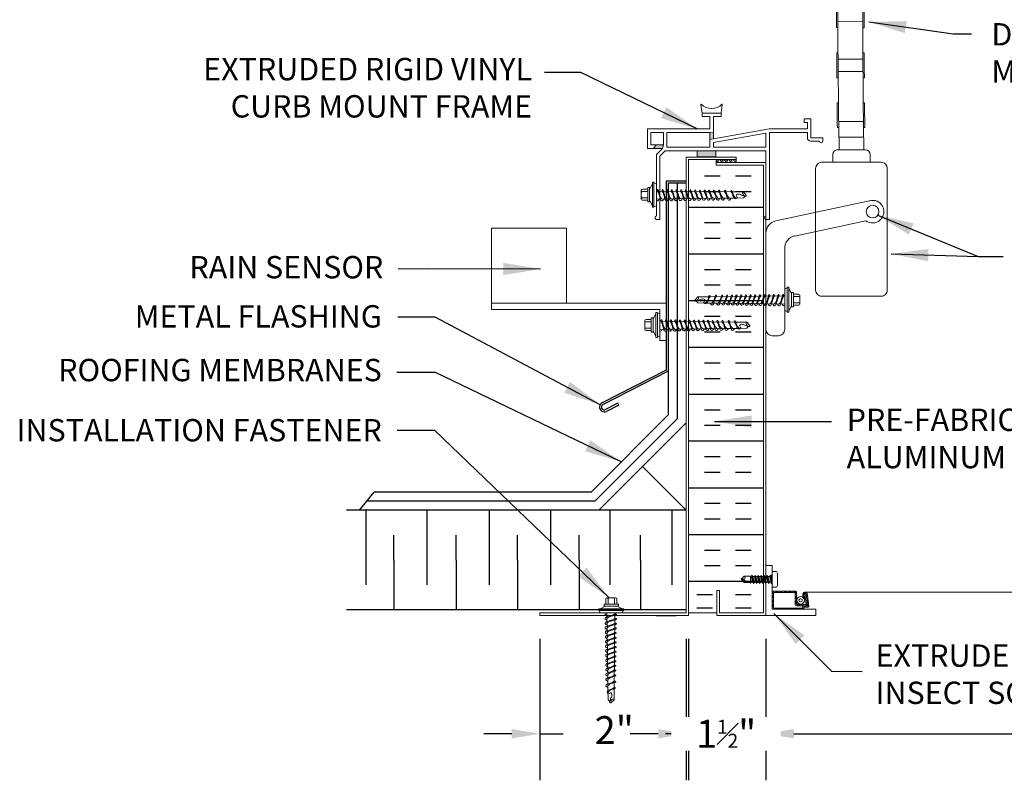
# Model space of a CAD drawing. Units: millimetres. Extents: x 269.2 to 312.7, y -304 to -287.1.
# Drawn here: x 269.2 to 282.5, y -304 to -293.8 of the extents above; entities that cross this region are included whole.
import ezdxf

# ---------------------------------------------------------------- set-up
doc = ezdxf.new("R2010")
doc.units = ezdxf.units.MM
doc.layers.add('DETAIL TEXT', color=7, linetype='Continuous')
doc.styles.get("Standard").update_dxf_attribs({"font": 'swissl.ttf'})
doc.dimstyles.new('Imperial', dxfattribs={"dimscale": 0.5, "dimtxt": 0.75, "dimasz": 0.75, "dimexe": 1.25, "dimexo": 0.625, "dimgap": 1, "dimtad": 0, "dimtih": 1, "dimtoh": 1, "dimlunit": 5, "dimtxsty": 'Standard', "dimcen": 0.75, "dimclrd": 8, "dimclre": 8, "dimclrt": 256, "dimadec": 0, "dimazin": 0, "dimtfac": 1, "dimtmove": 0, "dimatfit": 3, "dimfxl": 1, "dimfrac": 1, "dimarcsym": 0})

# ---------------------------------------------------------------- blocks, each defined once
blk = doc.blocks.new('A$C7E330825')
at = {"lineweight": 9}
for p, q in [((2.166, 2.301), (0.261, 2.71)), ((1.791, 1.998), (0.363, 2.305)), ((2.364, 0.125), (2.364, 2.057)), ((1.989, 0.125), (1.989, 1.754)), ((2.114, 0), (2.239, 0))]:
    blk.add_line(p, q, dxfattribs=at)
blk.add_circle((0.227, 2.486), 0.127, dxfattribs=at)
for centre, radius, start, end in [((0.227, 2.486), 0.227, 74.3726, 306.9098), ((2.114, 2.057), 0.25, 0, 77.881), ((1.739, 1.754), 0.25, 0, 77.881), ((2.114, 0.125), 0.125, 180, 270), ((2.239, 0.125), 0.125, 270, 0)]:
    blk.add_arc(centre, radius, start, end, dxfattribs=at)
blk = doc.blocks.new('A$C092A365A')
at = {"lineweight": 9}
for p, q in [((0.172, 0.372), (0.224, 0.475)), ((0.224, 0.475), (0.224, 0.502)), ((0.224, 0.502), (0.255, 0.502)), ((0.224, 0.475), (0.224, 0.251)), ((0.255, 0.502), (0.255, 0.251)), ((0.255, 0.491), (0.305, 0.471)), ((0.305, 0.031), (0.305, 0.471)), ((0, 0.251), (0, 0.338)), ((0, 0.251), (0, 0.164)), ((0.027, 0.362), (0.13, 0.362)), ((0.13, 0.313), (0.027, 0.313)), ((0.13, 0.362), (0.13, 0.393)), ((0.13, 0.393), (0.169, 0.393)), ((0.13, 0.362), (0.13, 0.251)), ((0.13, 0.14), (0.13, 0.251)), ((0.169, 0.393), (0.169, 0.372)), ((0.169, 0.372), (0.172, 0.372)), ((0.169, 0.372), (0.169, 0.251)), ((0.169, 0.13), (0.169, 0.251)), ((0.224, 0.027), (0.224, 0.251)), ((0.255, 0), (0.255, 0.251)), ((1.825, 0.309), (0.305, 0.325)), ((2.048, 0.307), (1.825, 0.309)), ((0.13, 0.189), (0.027, 0.189)), ((0.027, 0.14), (0.13, 0.14)), ((0.13, 0.14), (0.13, 0.109)), ((0.13, 0.109), (0.169, 0.109)), ((0.169, 0.109), (0.169, 0.13)), ((0.169, 0.13), (0.172, 0.13)), ((0.172, 0.13), (0.224, 0.027)), ((0.224, 0.027), (0.224, 0)), ((0.224, 0), (0.255, 0)), ((0.255, 0.011), (0.305, 0.031))]:
    blk.add_line(p, q, dxfattribs=at)
for points in [[(0.027, 0.313, -0.313332), (0, 0.331, -1.922145)], [(0.027, 0.313, 0.313332), (0, 0.295, 1.922145)], [(0.027, 0.189, -0.313332), (0, 0.207, -1.922145)], [(0.324, 0.325, -0.115718), (0.327, 0.344, -0.14839), (0.334, 0.354, -0.356152), (0.343, 0.353, -0.078587), (0.352, 0.324, 0.01731), (0.372, 0.251, 0.074404), (0.396, 0.188, 0.227621), (0.433, 0.162, 1.666293)], [(0.45, 0.163, -0.159388), (0.424, 0.129, -0.310028), (0.398, 0.132, -0.15009), (0.38, 0.161, 0.025557), (0.359, 0.251, 0.101059), (0.324, 0.325, 0.308227)], [(0.417, 0.325, -0.115718), (0.42, 0.344, -0.14839), (0.427, 0.354, -0.356152), (0.436, 0.353, -0.078587), (0.446, 0.324, 0.01731), (0.466, 0.251, 0.074404), (0.49, 0.188, 0.21505), (0.522, 0.164, 0.19345)], [(0.545, 0.164, -0.148706), (0.517, 0.129, -0.310028), (0.492, 0.132, -0.15009), (0.474, 0.161, 0.025557), (0.452, 0.251, 0.101059), (0.417, 0.325, 0.308227)], [(0.511, 0.325, -0.115718), (0.513, 0.344, -0.14839), (0.521, 0.354, -0.356152), (0.529, 0.353, -0.078587), (0.539, 0.324, 0.01731), (0.559, 0.251, 0.074404), (0.583, 0.188, 0.232567), (0.613, 0.165, 0.19345)], [(0.639, 0.166, -0.14166), (0.611, 0.129, -0.310028), (0.585, 0.132, -0.15009), (0.567, 0.161, 0.025557), (0.545, 0.251, 0.101059), (0.511, 0.325, 0.308227)], [(0.604, 0.321, -0.115718), (0.607, 0.341, -0.14839), (0.614, 0.35, -0.356152), (0.623, 0.35, -0.078587), (0.632, 0.321, 0.018106), (0.653, 0.251, 0.074404), (0.676, 0.188, 0.205937), (0.708, 0.167, 0.19345)], [(0.73, 0.167, -0.156453), (0.704, 0.133, -0.310028), (0.678, 0.136, -0.16704), (0.66, 0.161, 0.025557), (0.639, 0.251, 0.105098), (0.604, 0.321, 0.308227)], [(0.697, 0.32, -0.115718), (0.7, 0.34, -0.14839), (0.707, 0.349, -0.356152), (0.716, 0.349, -0.078587), (0.726, 0.32, 0.018383), (0.746, 0.251, 0.082534), (0.77, 0.189, 0.234777), (0.801, 0.169, 0.19345)], [(0.824, 0.169, -0.156453), (0.797, 0.134, -0.310028), (0.772, 0.138, -0.15009), (0.754, 0.167, 0.027188), (0.732, 0.251, 0.106484), (0.697, 0.32, 0.308227)], [(0.791, 0.319, -0.115718), (0.793, 0.339, -0.14839), (0.801, 0.348, -0.356152), (0.809, 0.347, -0.078587), (0.819, 0.319, 0.018668), (0.839, 0.251, 0.083412), (0.863, 0.189, 0.243364), (0.895, 0.17, 0.19345)], [(0.917, 0.171, -0.156453), (0.891, 0.136, -0.310028), (0.865, 0.139, -0.15009), (0.847, 0.168, 0.027678), (0.825, 0.251, 0.107901), (0.791, 0.319, 0.308227)], [(0.884, 0.318, -0.115718), (0.887, 0.337, -0.14839), (0.894, 0.347, -0.356152), (0.903, 0.346, -0.078587), (0.912, 0.317, 0.018961), (0.933, 0.251, 0.087192), (0.956, 0.19, 0.260522), (0.988, 0.172, 0.19345)], [(1.01, 0.172, -0.156453), (0.984, 0.138, -0.310028), (0.958, 0.141, -0.15009), (0.94, 0.17, 0.028185), (0.919, 0.251, 0.109351), (0.884, 0.318, 0.308227)], [(0.977, 0.317, -0.115718), (0.98, 0.336, -0.14839), (0.987, 0.346, -0.356152), (0.996, 0.345, -0.078587), (1.006, 0.316, 0.019263), (1.026, 0.251, 0.093436), (1.05, 0.191, 0.284813), (1.081, 0.173, 0.19345)], [(1.104, 0.174, -0.156453), (1.077, 0.139, -0.310028), (1.052, 0.142, -0.15009), (1.034, 0.172, 0.02871), (1.012, 0.251, 0.110835), (0.977, 0.317, 0.308227)], [(1.071, 0.315, -0.115718), (1.073, 0.335, -0.14839), (1.081, 0.345, -0.356152), (1.089, 0.344, -0.078587), (1.099, 0.315, 0.019574), (1.119, 0.251, 0.094785), (1.143, 0.191, 0.296032), (1.175, 0.175, 0.19345)], [(1.197, 0.175, -0.156453), (1.171, 0.141, -0.310028), (1.145, 0.144, -0.15009), (1.127, 0.173, 0.029254), (1.105, 0.251, 0.112353), (1.071, 0.315, 0.308227)], [(1.164, 0.314, -0.115718), (1.167, 0.334, -0.14839), (1.174, 0.344, -0.356152), (1.183, 0.343, -0.078587), (1.192, 0.314, 0.019895), (1.213, 0.251, 0.0921), (1.236, 0.191, 0.29543), (1.268, 0.177, 0.19345)], [(1.29, 0.177, -0.156453), (1.264, 0.142, -0.310028), (1.238, 0.146, -0.15009), (1.22, 0.175, 0.029818), (1.199, 0.251, 0.113906), (1.164, 0.314, 0.308227)], [(1.257, 0.313, -0.115718), (1.26, 0.333, -0.14839), (1.267, 0.342, -0.356152), (1.276, 0.342, -0.120394), (1.286, 0.324, 0.01731), (1.306, 0.251, 0.09418), (1.33, 0.191, 0.308695), (1.361, 0.178, 0.19345)], [(1.384, 0.178, -0.156453), (1.357, 0.144, -0.310028), (1.331, 0.147, -0.15009), (1.314, 0.176, 0.030405), (1.292, 0.251, 0.115497), (1.257, 0.313, 0.308227)], [(1.351, 0.312, -0.115718), (1.353, 0.332, -0.14839), (1.361, 0.341, -0.356152), (1.369, 0.341, -0.078587), (1.379, 0.312, 0.020568), (1.399, 0.251, 0.096577), (1.423, 0.205, 0.19345), (1.455, 0.18, 0.19345)], [(1.477, 0.18, -0.156453), (1.451, 0.145, -0.310028), (1.425, 0.149, -0.15009), (1.407, 0.178, 0.031013), (1.385, 0.251, 0.117124), (1.351, 0.312, 0.308227)], [(1.447, 0.312, -0.115718), (1.449, 0.332, -0.14839), (1.457, 0.341, -0.356152), (1.465, 0.341, -0.078587), (1.475, 0.312, 0.020568), (1.495, 0.251, 0.099365), (1.519, 0.206, 0.19345), (1.551, 0.181, 0.19345)], [(1.573, 0.182, -0.174868), (1.547, 0.145, -0.310028), (1.521, 0.149, -0.144152), (1.503, 0.18, 0.031664), (1.481, 0.251, 0.117124), (1.447, 0.312, 0.308227)], [(1.549, 0.312, -0.115718), (1.551, 0.332, -0.14839), (1.559, 0.341, -0.356152), (1.567, 0.341, -0.078587), (1.577, 0.312, 0.020568), (1.597, 0.251, 0.099365), (1.621, 0.206, 0.19345), (1.653, 0.181, 0.19345)], [(1.675, 0.182, -0.174868), (1.649, 0.145, -0.310028), (1.623, 0.149, -0.144152), (1.605, 0.18, 0.031664), (1.584, 0.251, 0.117124), (1.549, 0.312, 0.308227)], [(1.671, 0.312, -0.115718), (1.674, 0.332, -0.14839), (1.681, 0.341, -0.356152), (1.69, 0.341, -0.078587), (1.7, 0.312, 0.020568), (1.72, 0.251, 0.099365), (1.743, 0.206, 0.19345), (1.775, 0.181, 0.19345)], [(1.797, 0.182, -0.174868), (1.771, 0.145, -0.310028), (1.745, 0.149, -0.144152), (1.728, 0.18, 0.031664), (1.706, 0.251, 0.117124), (1.671, 0.312, 0.308227)], [(1.919, 0.184, -0.168006), (1.889, 0.17, -0.247691), (1.858, 0.182, -0.105458), (1.845, 0.211, 0.122342), (1.801, 0.31, -0.133108), (1.798, 0.316, -0.233609), (1.81, 0.335, -0.358488), (1.815, 0.334, -0.143686), (1.827, 0.309, 0.030434), (1.846, 0.251, 0.212096), (1.907, 0.183, 3.767626)], [(1.934, 0.184, -0.122464), (1.907, 0.234, -0.303991), (1.914, 0.255, -0.169934), (1.946, 0.265, -0.07177), (1.974, 0.26, -0.051205), (2.008, 0.245, 0.128692), (2.071, 0.228, 2.668289)], [(2.105, 0.222, -0.084136), (2.078, 0.223, -0.140676), (2.033, 0.276, -0.167398), (2.036, 0.295, -0.150321), (2.048, 0.307, 0.868156)], [(0.027, 0.189, 0.313332), (0, 0.171, 1.922145)], [(0.305, 0.135, 0.381934), (0.334, 0.131, 0.220786), (0.352, 0.161, -0.821877)]]:
    blk.add_lwpolyline(points, format="xyb", dxfattribs=at)
for points in [[(2.083, 0.222), (2.048, 0.187), (1.844, 0.182)], [(2.048, 0.307), (2.105, 0.242), (2.105, 0.222)], [(1.579, 0.182), (0.305, 0.16)], [(1.844, 0.182), (1.579, 0.182)]]:
    blk.add_lwpolyline(points, dxfattribs=at)
for centre, start, end in [((0.028, 0.334), 92.7023, 171.6297), ((0.028, 0.168), 188.3703, 267.2977)]:
    blk.add_arc(centre, 0.0281, start, end, dxfattribs=at)
blk = doc.blocks.new('A$C48110D1F')
at = {"lineweight": 9}
for p, q in [((-0.02, 1.125), (-0.02, 2.125)), ((-0.02, 2.125), (0.105, 2.125)), ((0.105, 1.25), (0.105, 2.125)), ((-0.02, 1.25), (-0.02, 1.25)), ((0.105, 1.25), (0.98, 1.25)), ((0.98, 1.25), (0.98, 1.125)), ((-0.02, 1.125), (0.98, 1.125))]:
    blk.add_line(p, q, dxfattribs=at)
blk = doc.blocks.new('A$Cf55a5a99')
at = {"lineweight": 9}
h = blk.add_hatch(dxfattribs=at)
h.set_pattern_fill('TRANS', color=256, scale=0.25, angle=45, style=0)
h.set_pattern_definition([(45, (2.17761, 9.26017), (-0.0441942, 0.0441942), []), (45, (2.155515, 9.28227), (-0.0441942, 0.0441942), [0.03125, -0.03125])])
edge = h.paths.add_edge_path()
edge.add_line((7.411, 9.075), (7.411, 9.137))
edge.add_line((6.861, 9.137), (7.811, 9.137))
edge.add_line((7.811, 9.137), (7.811, 9.075))
edge.add_line((8.411, 9.075), (7.411, 9.075))
at = {"color": 8}
for p, q in [((6.411, 8.708), (6.811, 8.708)), ((6.411, 8.708), (6.411, 4.917)), ((7.178, 8.81), (7.49, 8.81)), ((7.803, 8.81), (8.115, 8.81)), ((6.451, 8.668), (6.451, 5.663)), ((6.451, 8.668), (6.811, 8.668)), ((6.631, 8.668), (6.631, 5.663)), ((7.178, 8.498), (7.49, 8.498)), ((7.803, 8.498), (8.115, 8.498)), ((6.861, 8.185), (8.361, 8.185)), ((7.178, 7.873), (7.49, 7.873)), ((7.803, 7.873), (8.115, 7.873)), ((7.178, 7.56), (7.49, 7.56)), ((7.803, 7.56), (8.115, 7.56)), ((6.861, 7.248), (8.361, 7.248)), ((7.178, 6.935), (7.49, 6.935)), ((7.803, 6.935), (8.115, 6.935)), ((7.178, 6.623), (7.49, 6.623)), ((7.803, 6.623), (8.115, 6.623)), ((6.861, 6.31), (8.361, 6.31)), ((7.178, 5.998), (7.49, 5.998)), ((7.803, 5.998), (8.115, 5.998)), ((6.451, 5.663), (6.451, 4.018)), ((6.631, 5.663), (6.631, 3.943)), ((7.178, 5.685), (7.49, 5.685)), ((7.803, 5.685), (8.115, 5.685)), ((6.861, 5.373), (8.361, 5.373)), ((7.178, 5.06), (7.49, 5.06)), ((7.803, 5.06), (8.115, 5.06)), ((6.411, 4.917), (5.127, 4.263)), ((6.451, 4.893), (5.145, 4.227)), ((7.178, 4.748), (7.49, 4.748)), ((7.803, 4.748), (8.115, 4.748)), ((6.861, 4.435), (8.361, 4.435)), ((5.443, 4.251), (5.197, 4.125)), ((5.462, 4.215), (5.215, 4.09)), ((5.462, 4.215), (5.443, 4.251)), ((4.904, 2.47), (6.451, 4.018)), ((7.178, 4.123), (7.49, 4.123)), ((7.803, 4.123), (8.115, 4.123)), ((4.978, 2.29), (6.631, 3.943)), ((5.061, 2.11), (6.811, 3.86)), ((7.178, 3.81), (7.49, 3.81)), ((7.803, 3.81), (8.115, 3.81)), ((6.861, 3.498), (8.361, 3.498)), ((7.178, 3.185), (7.49, 3.185)), ((7.803, 3.185), (8.115, 3.185)), ((6.811, 2.11), (5.936, 2.985)), ((7.178, 2.873), (7.49, 2.873)), ((7.803, 2.873), (8.115, 2.873)), ((0.262, 2.11), (0.556, 2.47)), ((4.904, 2.47), (0.556, 2.47)), ((6.861, 2.56), (8.361, 2.56)), ((4.978, 2.29), (0.409, 2.29)), ((7.178, 2.248), (7.49, 2.248)), ((7.803, 2.248), (8.115, 2.248)), ((6.811, 2.11), (0, 2.11)), ((0.393, 2.109), (0.393, 1.11)), ((1.613, 2.109), (1.613, 1.11)), ((2.86, 2.109), (2.86, 1.11)), ((4.089, 2.109), (4.089, 1.11)), ((6.811, 2.11), (5.061, 2.11)), ((5.282, 2.109), (5.282, 1.11)), ((6.521, 2.109), (6.521, 1.11)), ((7.178, 1.935), (7.49, 1.935)), ((7.803, 1.935), (8.115, 1.935)), ((0.953, 1.11), (0.953, 1.61)), ((2.201, 1.11), (2.201, 1.61)), ((3.43, 1.11), (3.43, 1.61)), ((4.668, 1.11), (4.668, 1.61)), ((5.897, 1.11), (5.897, 1.61)), ((6.861, 1.623), (8.361, 1.623)), ((7.178, 1.31), (7.49, 1.31)), ((7.803, 1.31), (8.115, 1.31)), ((0.393, 1.11), (0.393, 0.61)), ((0.953, 1.11), (0.953, 0.115)), ((1.613, 1.11), (1.613, 0.61)), ((2.201, 1.11), (2.201, 0.133)), ((2.86, 1.11), (2.86, 0.61)), ((3.43, 1.11), (3.43, 0.124)), ((4.089, 1.11), (4.089, 0.61)), ((4.668, 1.11), (4.668, 0.124)), ((5.282, 1.11), (5.282, 0.61)), ((5.897, 1.11), (5.897, 0.124)), ((6.521, 1.11), (6.521, 0.61)), ((7.178, 0.998), (7.49, 0.998)), ((7.803, 0.998), (8.115, 0.998)), ((6.861, 0.685), (8.361, 0.685)), ((7.027, 0.42), (7.34, 0.42)), ((7.803, 0.42), (8.115, 0.42)), ((6.811, 0.11), (0, 0.11)), ((7.027, 0.154), (7.34, 0.154)), ((7.803, 0.154), (8.115, 0.154))]:
    blk.add_line(p, q, dxfattribs=at)
at = {"lineweight": 9}
blk.add_line((7.429, 0.05), (6.861, 0.05), dxfattribs=at)
at = {"color": 9}
blk.add_line((6.211, 0), (6.611, 0), dxfattribs=at)
at = {"lineweight": 9}
blk.add_lwpolyline([(7.811, 9.075), (7.811, 9.137), (6.861, 9.137), (6.861, 5.663), (6.861, 0), (3.877, 0), (3.877, 0.05), (6.811, 0.05), (6.811, 5.663), (6.811, 9.187), (7.811, 9.187), (7.811, 9.137), (7.411, 9.137), (7.411, 9.075), (7.411, 9.025), (8.361, 9.025), (8.361, 5.542), (8.361, 0.05), (7.479, 0.05), (7.479, 0.5), (7.429, 0.5), (7.429, 0), (8.411, 0), (8.411, 5.542), (8.411, 9.075), (7.411, 9.075)], dxfattribs=at)
at = {"color": 8}
for radius in [0.0972, 0.0572]:
    blk.add_arc((5.171, 4.176), radius, 116.9936, 296.9936, dxfattribs=at)
blk = doc.blocks.new('A$Ce6dbf17c')
at = {"color": 7, "lineweight": 9}
for p, q in [((0, 0.255), (0, 0.055)), ((0.1, 0.309), (0.03, 0.309)), ((0.11, 0.299), (0.11, 0.257)), ((0.11, 0.257), (0.11, 0.052)), ((0.149, 0.235), (0.132, 0.148)), ((0.132, 0.235), (0.132, 0.074)), ((0.134, 0.213), (0.132, 0.213)), ((0.132, 0.206), (0.134, 0.213)), ((0.164, 0.213), (0.133, 0.096)), ((0.149, 0.235), (0.134, 0.213)), ((0.164, 0.213), (0.149, 0.235)), ((0.163, 0.096), (0.194, 0.213)), ((0.194, 0.213), (0.164, 0.213)), ((0.194, 0.213), (0.164, 0.213)), ((0.21, 0.235), (0.178, 0.074)), ((0.21, 0.235), (0.194, 0.213)), ((0.225, 0.213), (0.194, 0.096)), ((0.225, 0.213), (0.21, 0.235)), ((0.224, 0.096), (0.254, 0.213)), ((0.254, 0.213), (0.225, 0.213)), ((0.254, 0.213), (0.225, 0.213)), ((0.254, 0.213), (0.225, 0.213)), ((0.27, 0.235), (0.239, 0.074)), ((0.27, 0.235), (0.254, 0.213)), ((0.285, 0.213), (0.254, 0.096)), ((0.285, 0.213), (0.27, 0.235)), ((0.316, 0.213), (0.285, 0.096)), ((0.316, 0.213), (0.285, 0.213)), ((0.316, 0.213), (0.285, 0.213)), ((0.331, 0.235), (0.3, 0.074)), ((0.315, 0.096), (0.346, 0.213)), ((0.331, 0.235), (0.316, 0.213)), ((0.331, 0.235), (0.316, 0.213)), ((0.346, 0.213), (0.331, 0.235)), ((0.346, 0.213), (0.331, 0.235)), ((0.376, 0.213), (0.346, 0.096)), ((0.376, 0.213), (0.346, 0.213)), ((0.376, 0.213), (0.346, 0.213)), ((0.391, 0.235), (0.361, 0.074)), ((0.391, 0.235), (0.376, 0.213)), ((0.407, 0.213), (0.376, 0.096)), ((0.407, 0.213), (0.391, 0.235)), ((0.437, 0.213), (0.406, 0.096)), ((0.437, 0.213), (0.407, 0.213)), ((0.437, 0.213), (0.407, 0.213)), ((0.452, 0.235), (0.421, 0.074)), ((0.452, 0.235), (0.437, 0.213)), ((0.467, 0.213), (0.437, 0.096)), ((0.467, 0.213), (0.452, 0.235)), ((0.497, 0.213), (0.467, 0.096)), ((0.497, 0.213), (0.467, 0.213)), ((0.497, 0.213), (0.467, 0.213)), ((0.513, 0.235), (0.482, 0.074)), ((0.513, 0.235), (0.497, 0.213)), ((0.528, 0.213), (0.497, 0.096)), ((0.528, 0.213), (0.513, 0.235)), ((0.543, 0.213), (0.528, 0.213)), ((0.543, 0.22), (0.672, 0.22)), ((0.543, 0.22), (0.543, 0.09)), ((0.543, 0.213), (0.543, 0.096)), ((0.543, 0.155), (0.543, 0.213)), ((0.732, 0.155), (0.672, 0.22)), ((0.1, 0), (0.03, 0)), ((0.11, 0.052), (0.11, 0.01)), ((0.133, 0.096), (0.132, 0.095)), ((0.163, 0.096), (0.133, 0.096)), ((0.178, 0.074), (0.163, 0.096)), ((0.178, 0.074), (0.163, 0.096)), ((0.194, 0.096), (0.178, 0.074)), ((0.194, 0.096), (0.178, 0.074)), ((0.224, 0.096), (0.194, 0.096)), ((0.239, 0.074), (0.224, 0.096)), ((0.239, 0.074), (0.224, 0.096)), ((0.254, 0.096), (0.239, 0.074)), ((0.254, 0.096), (0.239, 0.074)), ((0.285, 0.096), (0.254, 0.096)), ((0.285, 0.096), (0.254, 0.096)), ((0.3, 0.074), (0.285, 0.096)), ((0.315, 0.096), (0.3, 0.074)), ((0.346, 0.096), (0.315, 0.096)), ((0.346, 0.096), (0.315, 0.096)), ((0.346, 0.096), (0.315, 0.096)), ((0.346, 0.096), (0.361, 0.074)), ((0.361, 0.074), (0.376, 0.096)), ((0.406, 0.096), (0.376, 0.096)), ((0.407, 0.096), (0.376, 0.096)), ((0.406, 0.096), (0.376, 0.096)), ((0.406, 0.096), (0.421, 0.074)), ((0.421, 0.074), (0.437, 0.096)), ((0.467, 0.096), (0.436, 0.096)), ((0.467, 0.096), (0.436, 0.096)), ((0.467, 0.096), (0.436, 0.096)), ((0.467, 0.096), (0.482, 0.074)), ((0.482, 0.074), (0.497, 0.096)), ((0.528, 0.096), (0.497, 0.096)), ((0.528, 0.096), (0.497, 0.096)), ((0.543, 0.155), (0.528, 0.096)), ((0.528, 0.096), (0.543, 0.074)), ((0.732, 0.155), (0.543, 0.09)), ((0.543, 0.074), (0.543, 0.096)), ((0.543, 0.09), (0.672, 0.09)), ((0.672, 0.155), (0.732, 0.155)), ((0.672, 0.09), (0.732, 0.155))]:
    blk.add_line(p, q, dxfattribs=at)
at = {"color": 7, "lineweight": 9, "extrusion": (0, 0, -1)}
for centre, major_axis, ratio, start_param, end_param in [((0.03, 0.255), (0, -0.0545), 0.550459, 1.570796, 3.141593), ((0.1, 0.299), (0.01, 0), 1, 4.712389, 6.283185), ((0.132, 0.257), (-0.022, 0), 1, 4.712389, 6.283185), ((0.672, 0.187), (0, -0.0325), 0.540664, 0, 3.141593), ((0.03, 0.055), (0, -0.0545), 0.550459, 0, 1.570796), ((0.1, 0.01), (-0.01, 0), 1, 3.141593, 4.712389), ((0.132, 0.052), (-0.022, 0), 1, 0, 1.570796)]:
    blk.add_ellipse(centre, major_axis=major_axis, ratio=ratio, start_param=start_param, end_param=end_param, dxfattribs=at)
blk = doc.blocks.new('A$C66f8367b')
at = {"lineweight": 9}
for p, q in [((0, 0.625), (0, 0.75)), ((3.375, 0), (3.5, 0))]:
    blk.add_line(p, q, dxfattribs=at)
for points in [[(0, 2.25), (1.5, 2.25), (1.5, 0.75), (0, 0.75), (0, 2.25)], [(3.5, 0), (3.5, 0.75), (0, 0.75)], [(3.375, 0), (3.375, 0.625), (0, 0.625)]]:
    blk.add_lwpolyline(points, dxfattribs=at)
blk = doc.blocks.new('*D19')
at = {"layer": 'DEFPOINTS', "color": 0, "transparency": 16777216}
for p in [(279.258, -301.782), (307.025, -301.782), (307.025, -303.371)]:
    blk.add_point(p, dxfattribs=at)
at = {"layer": 'DETAIL TEXT', "color": 8, "lineweight": -2, "transparency": 16777216}
for p, q in [((279.258, -302.095), (279.258, -303.996)), ((307.025, -302.095), (307.025, -303.996)), ((279.633, -303.371), (290.515, -303.371)), ((306.65, -303.371), (295.768, -303.371))]:
    blk.add_line(p, q, dxfattribs=at)
at = {"layer": 'DETAIL TEXT', "color": 8, "transparency": 16777216}
for points in [[(279.633, -303.308), (279.633, -303.433), (279.258, -303.371)], [(306.65, -303.308), (306.65, -303.433), (307.025, -303.371)]]:
    blk.add_solid(points, dxfattribs=at)
at = {"layer": 'DETAIL TEXT', "transparency": 16777216, "insert": (293.141, -303.371), "char_height": 0.375, "width": 4.81008, "attachment_point": 5}
blk.add_mtext('B X B DIMENSION (INSIDE OPENING)', dxfattribs=at)
blk = doc.blocks.new('E-V-CL(TQ) EXTRUSIOM')
at = {"lineweight": 9}
h = blk.add_hatch(color=256, dxfattribs=at)
h.dxf.hatch_style = 1
h.paths.add_polyline_path([(-0.707, 0.247), (-0.754, 0.239), (-0.754, 0.152), (-0.707, 0.16)])
h.paths.add_polyline_path([(-1.377, 0.078), (-1.476, 0.078), (-1.513, 0.031), (-1.419, 0.031), (-1.389, 0.031)])
for p, q in [((-0.858, 0.507), (-0.873, 0.622)), ((-0.603, 0.507), (-0.588, 0.622)), ((-0.858, 0.507), (-0.603, 0.507)), ((-0.858, 0.46), (-0.858, 0.507)), ((-0.754, 0.46), (-0.858, 0.46)), ((-0.754, 0.293), (-0.754, 0.46)), ((-0.603, 0.46), (-0.707, 0.46)), ((-0.707, 0.16), (-0.707, 0.46)), ((-0.603, 0.507), (-0.603, 0.46)), ((0.515, 0.428), (0.603, 0.428)), ((0.515, 0.381), (0.515, 0.428)), ((0.603, 0.428), (0.603, 0.176)), ((-1.591, 0.293), (-1.591, 0.031)), ((-1.591, 0.293), (-0.754, 0.293)), ((0.047, 0.293), (-0.707, 0.16)), ((0.556, 0.293), (0.047, 0.293)), ((0.556, 0.381), (0.515, 0.381)), ((0.556, 0.293), (0.556, 0.381)), ((-1.545, 0.078), (-1.545, 0.246)), ((-1.545, 0.246), (-1.377, 0.246)), ((-1.377, 0.246), (-1.377, 0.078)), ((-1.33, 0.047), (-1.33, 0.246)), ((-1.33, 0.246), (-0.754, 0.246)), ((-0.754, 0.239), (-0.707, 0.247)), ((-0.754, 0.246), (-0.754, 0.152)), ((-0.707, 0.16), (-0.754, 0.152)), ((-0.754, 0.152), (-0.754, 0.047)), ((-0.707, 0.247), (-0.707, 0.16)), ((0, 0.237), (-0.707, 0.112)), ((0, 0.047), (0, 0.237)), ((0.047, 0.246), (0.556, 0.246)), ((0.047, -0.921), (0.047, 0.246)), ((0.556, 0.246), (0.556, 0.176)), ((0.603, 0.176), (0.765, 0.176)), ((0.765, 0.176), (0.765, 0.129)), ((-1.591, 0.031), (-1.389, 0.031)), ((-1.545, 0.078), (-1.377, 0.078)), ((-1.476, 0.078), (-1.513, 0.031)), ((-1.513, 0.031), (-1.419, 0.031)), ((-1.382, 0.078), (-1.476, 0.078)), ((-1.471, -0.05), (-1.389, 0.031)), ((-1.377, 0.078), (-1.389, 0.031)), ((-1.354, 0), (0, 0)), ((-1.33, 0.047), (-0.754, 0.047)), ((-0.707, 0.112), (-0.707, 0.047)), ((0, 0.047), (-0.707, 0.047)), ((0, 0), (0, -0.874)), ((0.718, 0.129), (0.603, 0.129)), ((-1.471, -0.874), (-1.471, -0.05)), ((-1.354, 0), (-1.424, -0.07)), ((-1.424, -0.07), (-1.424, -0.921)), ((-1.424, -0.921), (-1.471, -0.921)), ((0, -0.921), (0.047, -0.921))]:
    blk.add_line(p, q, dxfattribs=at)
for centre, radius, start, end in [((-0.869, 0.622), 0.00417, 99.0879, 178.2621), ((-0.734, 0.758), 0.19, 224.2667, 270.9994), ((-0.727, 0.758), 0.19, 269.0032, 315.7359), ((-0.592, 0.622), 0.00417, 1.7405, 80.9147), ((0.603, 0.176), 0.0469, 180.0013, 270.0013)]:
    blk.add_arc(centre, radius, start, end, dxfattribs=at)
for centre, major_axis in [((0.742, 0.129), (0.0235, 0)), ((-1.471, -0.898), (0, -0.0235)), ((0, -0.898), (0, -0.0235))]:
    blk.add_ellipse(centre, major_axis=major_axis, ratio=0.857143, start_param=3.141593, end_param=6.283185, dxfattribs=at)
blk = doc.blocks.new('E-C-CL(TQ) CLOSING SPRING')
at = {"lineweight": 9}
for p, q in [((-0.126, 4.141), (-0.109, 4.141)), ((-0.127, 4.058), (-0.462, 4.065)), ((-0.128, 3.89), (-0.463, 3.898)), ((-0.481, 3.814), (-0.464, 3.814)), ((-0.129, 3.806), (-0.112, 3.806)), ((-0.483, 3.483), (-0.466, 3.482)), ((-0.131, 3.477), (-0.114, 3.476)), ((-0.132, 3.393), (-0.467, 3.399)), ((-0.132, 3.225), (-0.467, 3.231)), ((-0.484, 3.148), (-0.467, 3.147)), ((-0.132, 3.142), (-0.116, 3.141)), ((-0.484, 2.809), (-0.467, 2.809)), ((-0.132, 2.805), (-0.116, 2.805)), ((-0.132, 2.721), (-0.467, 2.725)), ((-0.132, 2.554), (-0.467, 2.558)), ((-0.483, 2.474), (-0.467, 2.474)), ((-0.132, 2.47), (-0.115, 2.47)), ((-0.482, 2.133), (-0.465, 2.133)), ((-0.13, 2.131), (-0.113, 2.131)), ((-0.129, 2.047), (-0.464, 2.049)), ((-0.128, 1.88), (-0.463, 1.882)), ((-0.479, 1.798), (-0.462, 1.798)), ((-0.127, 1.796), (-0.111, 1.796)), ((-0.478, 1.463), (-0.462, 1.463)), ((-0.127, 1.463), (-0.11, 1.463)), ((-0.123, 1.212), (-0.458, 1.212)), ((-0.474, 1.128), (-0.457, 1.128)), ((-0.122, 1.128), (-0.105, 1.128)), ((-0.12, 0.998), (-0.455, 0.998)), ((-0.099, 0.831), (-0.467, 0.831)), ((-0.534, 0.663), (-0.534, 0.764)), ((-0.032, 0.663), (-0.032, 0.764))]:
    blk.add_line(p, q, dxfattribs=at)
blk.add_lwpolyline([(-0.541, 4.582), (-0.553, 4.476, 0.414214), (-0.501, 4.409), (-0.118, 4.363, 0.414214), (-0.051, 4.416), (-0.038, 4.522)], format="xyb", dxfattribs=at)
blk.add_lwpolyline([(0.198, 0.58), (0.198, -1.054, -0.414214), (0.115, -1.137), (-0.681, -1.137, -0.414214), (-0.765, -1.054), (-0.765, 0.58, -0.414214), (-0.681, 0.663), (0.115, 0.663, -0.414214)], format="xyb", close=True, dxfattribs=at)
for centre, radius, start, end in [((119.186, 2.91), 119.653, 179.28461, 180.99544), ((135.328, 2.801), 135.46, 179.33921, 180.83466), ((134.42, 2.773), 134.905, 179.41548, 179.55778), ((134.42, 2.773), 134.536, 179.41749, 179.56018), ((134.421, 2.858), 134.905, 179.73473, 179.87703), ((134.421, 2.858), 134.536, 179.73674, 179.87943), ((134.421, 2.944), 134.905, 180.05718, 180.19948), ((134.421, 2.944), 134.536, 180.05919, 180.20188), ((134.42, 3.03), 134.905, 180.38095, 180.52326), ((134.42, 3.03), 134.536, 180.38296, 180.52566), ((134.416, 3.189), 134.905, 180.73299, 180.87529), ((134.416, 3.189), 134.536, 180.735, 180.87769), ((-0.467, 0.764), 0.067, 89.9999, 179.9999), ((-0.099, 0.764), 0.067, 359.9999, 89.9999)]:
    blk.add_arc(centre, radius, start, end, dxfattribs=at)
blk = doc.blocks.new('A$C4CF77417')
at = {"color": 7, "lineweight": 9}
for p, q in [((0, 0.02), (0, 0.34)), ((0.025, 0.309), (0, 0.334)), ((0.025, 0.252), (0, 0.277)), ((0.025, 0.221), (0, 0.246)), ((0.031, 0.335), (0.009, 0.357)), ((0.02, 0.36), (0.467, 0.36)), ((0.025, 0.33), (0.025, 0.03)), ((0.03, 0.335), (0.457, 0.335)), ((0.088, 0.335), (0.063, 0.36)), ((0.119, 0.335), (0.094, 0.36)), ((0.176, 0.335), (0.151, 0.36)), ((0.207, 0.335), (0.182, 0.36)), ((0.264, 0.335), (0.239, 0.36)), ((0.296, 0.335), (0.271, 0.36)), ((0.353, 0.335), (0.328, 0.36)), ((0.384, 0.335), (0.359, 0.36)), ((0.441, 0.335), (0.416, 0.36)), ((0.487, 0.321), (0.447, 0.36)), ((0.462, 0.33), (0.462, 0.089)), ((0.487, 0.29), (0.462, 0.315)), ((0.483, 0.236), (0.462, 0.257)), ((0.487, 0.201), (0.462, 0.226)), ((0.487, 0.34), (0.487, 0.099)), ((0.491, 0.173), (0.491, 0.236)), ((0.639, 0.225), (0.628, 0.316)), ((0.655, 0.299), (0.629, 0.325)), ((0.662, 0.234), (0.634, 0.262)), ((0.658, 0.207), (0.638, 0.227)), ((0.671, 0.314), (0.646, 0.338)), ((0.682, 0.338), (0.648, 0.338)), ((0.666, 0.207), (0.654, 0.308)), ((0.658, 0.207), (0.666, 0.207)), ((0.659, 0.314), (0.674, 0.314)), ((0.678, 0.1), (0.666, 0.207)), ((0.706, 0.075), (0.678, 0.309)), ((0.707, 0.277), (0.679, 0.306)), ((0.712, 0.242), (0.683, 0.27)), ((0.719, 0.177), (0.691, 0.205)), ((0.702, 0.321), (0.732, 0.067)), ((0.025, 0.164), (0, 0.189)), ((0.025, 0.133), (0, 0.158)), ((0.025, 0.076), (0, 0.101)), ((0.025, 0.044), (0, 0.069)), ((0.02, 0), (0.615, 0)), ((0.03, 0.025), (0.605, 0.025)), ((0.069, 0), (0.044, 0.025)), ((0.1, 0), (0.075, 0.025)), ((0.158, 0), (0.133, 0.025)), ((0.189, 0), (0.164, 0.025)), ((0.246, 0), (0.221, 0.025)), ((0.277, 0), (0.252, 0.025)), ((0.334, 0), (0.309, 0.025)), ((0.366, 0), (0.341, 0.025)), ((0.423, 0), (0.398, 0.025)), ((0.454, 0), (0.429, 0.025)), ((0.487, 0.144), (0.462, 0.169)), ((0.487, 0.113), (0.462, 0.138)), ((0.482, 0.069), (0.63, 0.069)), ((0.511, 0), (0.486, 0.025)), ((0.673, 0.094), (0.492, 0.094)), ((0.531, 0.069), (0.506, 0.094)), ((0.542, 0), (0.517, 0.025)), ((0.562, 0.069), (0.537, 0.094)), ((0.6, 0), (0.575, 0.025)), ((0.619, 0.069), (0.594, 0.094)), ((0.627, 0.004), (0.606, 0.025)), ((0.61, 0.03), (0.61, 0.049)), ((0.644, 0.044), (0.621, 0.067)), ((0.63, 0.069), (0.701, 0.069)), ((0.635, 0.044), (0.713, 0.044)), ((0.635, 0.044), (0.635, 0.02)), ((0.675, 0.044), (0.65, 0.069)), ((0.731, 0.077), (0.674, 0.133)), ((0.7, 0.077), (0.678, 0.098)), ((0.723, 0.142), (0.695, 0.17)), ((0.727, 0.05), (0.705, 0.071))]:
    blk.add_line(p, q, dxfattribs=at)
for radius in [0.0748, 0.0325]:
    blk.add_circle((0.569, 0.179), radius, dxfattribs=at)
for centre, radius, start, end in [((0.02, 0.34), 0.02, 90.0186, 180.0186), ((0.03, 0.33), 0.005, 90.0186, 180.0186), ((0.457, 0.33), 0.005, 0.0186, 90.0186), ((0.467, 0.34), 0.02, 0.0186, 90.0186), ((0.565, 0.18), 0.0819, 281.3289, 32.0645), ((0.737, 0.287), 0.121, 161.3992, 212.0645), ((0.646, 0.317), 0.0256, 81.138, 161.3992), ((0.648, 0.318), 0.02, 90.0186, 186.8076), ((0.658, 0.227), 0.02, 186.8076, 270.0186), ((0.659, 0.309), 0.005, 90.0186, 186.8076), ((0.674, 0.309), 0.005, 6.8076, 90.0186), ((0.682, 0.318), 0.02, 6.8076, 90.0186), ((0.02, 0.02), 0.02, 180.0186, 270.0186), ((0.03, 0.03), 0.005, 180.0186, 270.0186), ((0.482, 0.089), 0.02, 180.0186, 270.0186), ((0.492, 0.099), 0.005, 180.0186, 270.0186), ((0.566, 0.173), 0.0749, 180.0186, 281.3289), ((0.605, 0.03), 0.005, 270.0186, 0.0186), ((0.63, 0.049), 0.02, 90.0186, 180.0186), ((0.615, 0.02), 0.02, 270.0186, 0.0186), ((0.673, 0.099), 0.005, 270.0186, 6.8076), ((0.685, 0.089), 0.02, 270.0186, 6.8076), ((0.701, 0.074), 0.005, 270.0186, 6.8076), ((0.713, 0.064), 0.02, 270.0186, 6.8076), ((0.713, 0.064), 0.02, 270.0186, 6.8076)]:
    blk.add_arc(centre, radius, start, end, dxfattribs=at)
blk = doc.blocks.new('E-V-CL(TQ) INSECT SCREEN')
at = {"lineweight": 9, "ltscale": 10}
blk.add_line((13.365, 0), (-13.365, 0), dxfattribs=at)
at = {"lineweight": 9, "xscale": 0.6700461397471906, "yscale": 0.6700461397471906, "zscale": 0.6700461397471906, "rotation": 359.9998993665771}
blk.add_blockref('A$C4CF77417', (-13.8, -0.23), dxfattribs=at)
blk = doc.blocks.new('*D21')
at = {"layer": 'DEFPOINTS', "color": 0, "transparency": 16777216}
for p in [(276.219, -301.782), (278.219, -301.782), (276.219, -303.371)]:
    blk.add_point(p, dxfattribs=at)
at = {"layer": 'DETAIL TEXT', "color": 8, "lineweight": -2, "transparency": 16777216}
for p, q in [((276.219, -302.095), (276.219, -303.996)), ((278.219, -302.095), (278.219, -303.996)), ((275.844, -303.371), (275.469, -303.371)), ((276.219, -303.371), (276.532, -303.371)), ((278.219, -303.371), (277.907, -303.371)), ((278.594, -303.371), (278.969, -303.371))]:
    blk.add_line(p, q, dxfattribs=at)
at = {"layer": 'DETAIL TEXT', "color": 8, "transparency": 16777216}
for points in [[(275.844, -303.308), (275.844, -303.433), (276.219, -303.371)], [(278.594, -303.308), (278.594, -303.433), (278.219, -303.371)]]:
    blk.add_solid(points, dxfattribs=at)
at = {"layer": 'DETAIL TEXT', "transparency": 16777216, "insert": (277.219, -303.371), "char_height": 0.375, "attachment_point": 5}
blk.add_mtext('2"', dxfattribs=at)
blk = doc.blocks.new('*D23')
at = {"layer": 'DEFPOINTS', "color": 0, "transparency": 16777216}
for p in [(278.186, -301.782), (279.258, -301.782)]:
    blk.add_point(p, dxfattribs=at)
at = {"layer": 'DETAIL TEXT', "color": 8, "lineweight": -2, "transparency": 16777216}
for p, q in [((278.186, -302.095), (278.186, -303.996)), ((279.258, -302.095), (279.258, -303.996)), ((277.811, -303.371), (277.436, -303.371)), ((279.258, -303.371), (278.186, -303.371)), ((279.633, -303.371), (280.008, -303.371))]:
    blk.add_line(p, q, dxfattribs=at)
at = {"layer": 'DETAIL TEXT', "color": 8, "transparency": 16777216}
for points in [[(277.811, -303.308), (277.811, -303.433), (278.186, -303.371)], [(279.633, -303.308), (279.633, -303.433), (279.258, -303.371)]]:
    blk.add_solid(points, dxfattribs=at)
at = {"layer": 'DETAIL TEXT', "transparency": 16777216, "insert": (278.722, -303.371), "char_height": 0.375, "attachment_point": 5, "bg_fill": 3, "box_fill_scale": 1.1, "bg_fill_color": 256, "bg_fill_true_color": 13158600, "bg_fill_transparency": 0}
blk.add_mtext('1{\\H0.5x;\\S1#2;}"', dxfattribs=at)
at = {"layer": 'DEFPOINTS', "color": 0, "transparency": 16777216}
blk.add_point((278.186, -303.371), dxfattribs=at)

msp = doc.modelspace()

# ---------------------------------------------------------------- hatches: boundary and pattern name
at = {"transparency": 33554508}
h = msp.add_hatch(color=256, dxfattribs=at)
h.dxf.hatch_style = 1
h.paths.add_polyline_path([(278.333, -295.543), (278.333, -295.626), (278.584, -295.626), (278.584, -295.543)])

# ---------------------------------------------------------------- linework, layer by layer
at = {"lineweight": 9}
msp.add_lwpolyline([(278.333, -295.543), (278.584, -295.543), (278.584, -295.626), (278.333, -295.626), (278.333, -295.543)], dxfattribs=at)

# ---------------------------------------------------------------- block references
for name, p in [('E-C-CL(TQ) CLOSING SPRING', (280.69, -296.36)), ('E-V-CL(TQ) EXTRUSIOM', (279.258, -295.543)), ('E-V-CL(TQ) INSECT SCREEN', (293.142, -301.469))]:
    msp.add_blockref(name, p)
at = {"yscale": 0.6700461397471906, "zscale": 0.6700461397471906}
for name, p, xscale in [('A$Cf55a5a99', (273.622, -301.782), 0.6700461397471906), ('A$C66f8367b', (275.572, -298.091), 0.6700461397471906), ('A$Ce6dbf17c', (279.415, -301.401), -0.6700461397471906)]:
    msp.add_blockref(name, p, dxfattribs=dict(at, xscale=xscale))
for name, p, xscale, rotation in [('A$C092A365A', (277.582, -296.301), 0.6700461397471906, 359.9998993667472), ('A$C7E330825', (280.842, -298.026), -0.6700461397471906, 359.9998993665772), ('A$C092A365A', (279.714, -297.71), -0.6700461397471906, 359.9998993665772), ('A$C092A365A', (277.629, -298.05), 0.6700461397471906, 359.9998993667472), ('A$C092A365A', (277.012, -301.544), 0.6700461397471906, 269.9998993667472)]:
    msp.add_blockref(name, p, dxfattribs=dict(at, xscale=xscale, rotation=rotation))
at = {"lineweight": 5, "xscale": 0.6700461397471906, "yscale": 0.6700461397471906, "zscale": 0.6700461397471906, "rotation": 359.9998993665771}
msp.add_blockref('A$C48110D1F', (279.271, -302.536), dxfattribs=at)

# ---------------------------------------------------------------- texts
at = {"layer": 'DETAIL TEXT', "char_height": 0.3, "attachment_point": 1}
for s, width, heights, insert in [('DUAL CHAIN DRIVE OPERATING MECHANISM', 5.96652, [1.098], (282.286, -293.829)), ('\\pxqr;EXTRUDED RIGID VINYL CURB MOUNT FRAME', 5.39245, [1.749], (270.724, -294.296)), ('\\pxqr;RAIN SENSOR', 6.6812, [1.696], (267.437, -296.956)), ('\\pxqr;METAL FLASHING', 5.39245, [1.749], (268.705, -297.616)), ('\\pxqr;ROOFING MEMBRANES', 5.39245, [1.749], (268.705, -298.337)), ('PRE-FABRICATED INSULATED ALUMINUM CURB', 5.6446, [1.409], (280.342, -299.005)), ('\\pxqr;INSTALLATION FASTENER', 5.39245, [1.749], (268.705, -299.145)), ('EXTRUDED ALUMINUM BRACKET FOR INSECT SCREEN ', 7.94165, [1.231], (280.73, -302.171))]:
    msp.add_mtext_dynamic_manual_height_columns(s, width=width, gutter_width=1, heights=heights, dxfattribs=dict(at, insert=insert))

# ---------------------------------------------------------------- dimensions: what is measured, and where the dimension line sits
at = {"layer": 'DETAIL TEXT'}
dim = msp.add_linear_dim(base=(276.219, -303.371), p1=(278.219, -301.782), p2=(276.219, -301.782), dimstyle='Imperial', override={"dimpost": '"'}, dxfattribs=at)
dim.commit()
dim.dimension.update_dxf_attribs({"geometry": '*D21', "text_midpoint": (277.219, -303.371), "dimtype": 160})
dim = msp.add_linear_dim(base=(307.025, -303.371), p1=(279.258, -301.782), p2=(307.025, -301.782), text='B X B DIMENSION (INSIDE OPENING)', dimstyle='Imperial', override={"dimpost": '"'}, dxfattribs=at)
dim.commit()
dim.dimension.update_dxf_attribs({"geometry": '*D19', "text_midpoint": (293.141, -303.371)})

# ---------------------------------------------------------------- leaders
for points in [[(280.641, -293.812), (281.771, -293.974), (282.02, -293.974)], [(278.334, -295.249), (276.769, -294.491), (276.285, -294.492)], [(280.747, -296.403), (282.11, -296.962), (282.443, -296.963)], [(280.939, -296.928), (282.11, -296.962), (282.443, -296.963)], [(276.228, -297.131), (274.715, -297.129), (274.317, -297.133)], [(277.03, -298.952), (274.814, -297.779), (274.314, -297.779)], [(277.315, -299.72), (274.818, -298.522), (274.3, -298.521)], [(278.565, -299.178), (279.89, -299.178), (280.139, -299.178)], [(277.151, -301.544), (274.809, -299.299), (274.305, -299.299)], [(279.363, -301.755), (280.138, -302.53), (280.552, -302.533)]]:
    msp.add_leader(points, dimstyle='Imperial', override={"dimasz": 1, "dimtad": 0, "dimclrd": 256}, dxfattribs=at)

# ---------------------------------------------------------------- next in the draw order: dimensions: what is measured, and where the dimension line sits
dim = msp.add_linear_dim(base=(278.186, -303.371), p1=(279.258, -301.782), p2=(278.186, -301.782), text='1{\\H0.5x;\\S1#2;}"', dimstyle='Imperial', override={"dimpost": '"', "dimtfill": 1}, dxfattribs=at)
dim.commit()
dim.dimension.update_dxf_attribs({"geometry": '*D23', "text_midpoint": (278.722, -303.371), "dimtype": 160})

doc.saveas('drawing.dxf')
